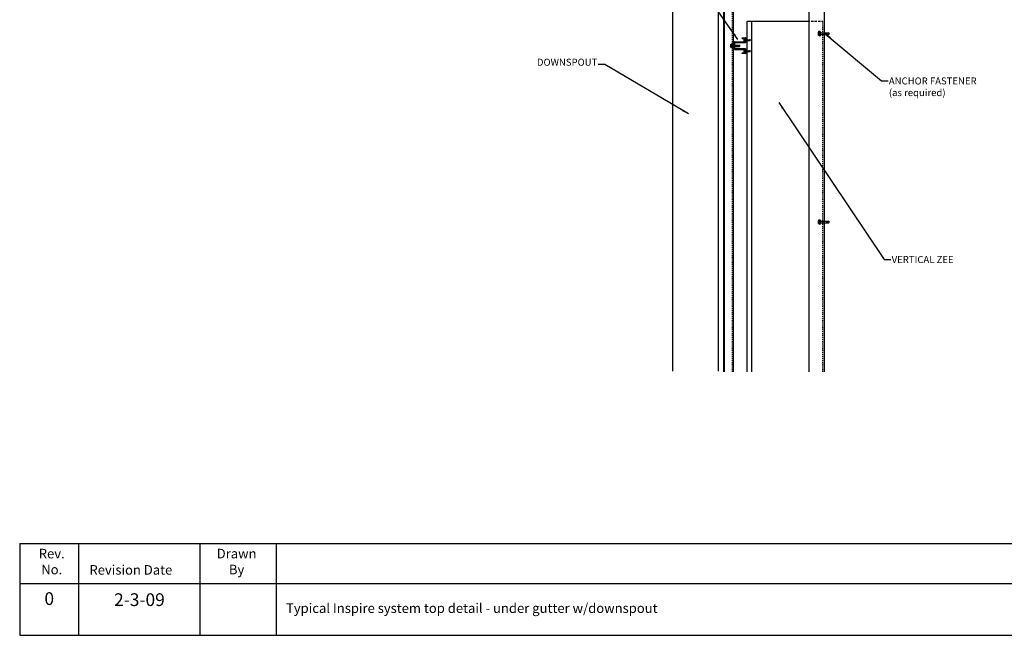
# Model space of a CAD drawing. Units: inches. Extents: x 843 to 1023, y 495 to 637.
# Drawn here: x 843 to 948, y 495 to 561 of the extents above; entities that cross this region are included whole.
import ezdxf

# ---------------------------------------------------------------- set-up
doc = ezdxf.new("R2010")
doc.units = ezdxf.units.IN
doc.header["$MEASUREMENT"] = 0
doc.linetypes.add('HIDDEN', pattern=[0.375, 0.25, -0.125])
doc.linetypes.add('HIDDEN2', pattern=[0.1875, 0.125, -0.0625])
for name, color, linetype in [('35', 1, 'Continuous'), ('A-WALFU', 11, 'Continuous'), ('Fasteners', 8, 'Continuous'), ('Revision Table', 7, 'Continuous'), ('S-FRM', 3, 'Continuous'), ('S-STL', 3, 'Continuous'), ('Substrate', 5, 'Continuous'), ('Trim', 3, 'Continuous')]:
    doc.layers.add(name, color=color, linetype=linetype)
doc.styles.add('Arial', font='ARIAL.TTF')
doc.styles.add('ROMANS', font='ROMANS.SHX')
doc.dimstyles.get("Standard").update_dxf_attribs({"dimtxt": 0.75, "dimasz": 0.7, "dimexe": 0.18, "dimexo": 0.0625, "dimgap": 0.09, "dimtad": 0, "dimtih": 1, "dimtoh": 1, "dimdec": 4, "dimzin": 0, "dimdsep": 46, "dimtxsty": 'ROMANS', "dimcen": 0.09, "dimclrd": 3, "dimadec": 0, "dimazin": 0, "dimtfac": 1, "dimtdec": 4, "dimtofl": 0, "dimtmove": 0, "dimatfit": 3, "dimfxl": 0, "dimtolj": 1, "dimtzin": 0, "dimarcsym": 0})

# ---------------------------------------------------------------- blocks, each defined once
blk = doc.blocks.new('hat')
for p, q in [((22.11, 6.03), (22.11, 6.43)), ((22.11, 6.43), (22.21, 6.43)), ((22.21, 6.43), (22.21, 6.03)), ((22.61, 7.33), (22.61, 6.03)), ((22.71, 7.43), (23.51, 7.43)), ((22.71, 6.03), (22.71, 7.33)), ((22.71, 7.33), (23.51, 7.33)), ((23.51, 7.33), (23.51, 6.03)), ((23.61, 7.33), (23.61, 6.03)), ((24.01, 6.43), (24.01, 6.03)), ((24.01, 6.43), (24.11, 6.43)), ((24.11, 6.43), (24.11, 6)), ((22.21, 6.03), (22.61, 6.03)), ((22.21, 5.93), (22.51, 5.93)), ((22.51, 5.93), (22.61, 5.93)), ((23.6, 5.93), (24.04, 5.93)), ((23.61, 6.03), (24.01, 6.03))]:
    blk.add_line(p, q)
for centre, radius, start, end in [((22.68, 7.35), 0.0807, 73.7863, 196.2137), ((23.5, 7.33), 0.102, 1.1151, 88.8849), ((22.25, 6.08), 0.157, 198.2361, 251.7639), ((22.6, 6.03), 0.101, 270.5992, 359.4008), ((23.6, 6.03), 0.0991, 179.5034, 270.4966), ((24.02, 6.02), 0.0864, 260.0975, 9.9025)]:
    blk.add_arc(centre, radius, start, end)

msp = doc.modelspace()

# ---------------------------------------------------------------- linework, layer by layer
msp.add_line((842.68222, 495.34777), (1022.72301, 495.34777))
at = {"layer": '35', "color": 7}
for p, q in [((920.41961, 559.29859), (920.32181, 559.29859)), ((920.4286, 559.31657), (920.41961, 559.31657)), ((920.41961, 559.31657), (920.41961, 559.17273)), ((920.4286, 559.02888), (920.4286, 559.31657)), ((928.28674, 559.71394), (928.28674, 560.04016)), ((928.46837, 560.08895), (928.30372, 560.08895)), ((928.30372, 559.99137), (928.46837, 559.99137)), ((928.46837, 559.76273), (928.30372, 559.76273)), ((928.46837, 559.66514), (928.30372, 559.66514)), ((928.48351, 560.11923), (928.46837, 560.11923)), ((928.46837, 560.11923), (928.46837, 559.87705)), ((928.46837, 560.05868), (928.46837, 559.69541)), ((928.46837, 559.87705), (928.46837, 559.63487)), ((928.48351, 559.63487), (928.46837, 559.63487)), ((928.48351, 559.63487), (928.48351, 560.11923)), ((928.48351, 559.96133), (929.39572, 559.96133)), ((928.48351, 559.79277), (929.39572, 559.79277)), ((928.50056, 559.75596), (928.49559, 559.79277)), ((928.55849, 559.99814), (928.56606, 559.96133)), ((928.60588, 559.75596), (928.60091, 559.79277)), ((928.66381, 559.99814), (928.67138, 559.96133)), ((928.70275, 559.75596), (928.69778, 559.79277)), ((928.76068, 559.99814), (928.76825, 559.96133)), ((928.79962, 559.75596), (928.79465, 559.79277)), ((928.85755, 559.99814), (928.86512, 559.96133)), ((928.8965, 559.75596), (928.89152, 559.79277)), ((928.95442, 559.99814), (928.96199, 559.96133)), ((928.99337, 559.75596), (928.98839, 559.79277)), ((929.05129, 559.99814), (929.05886, 559.96133)), ((929.09024, 559.75596), (929.08527, 559.79277)), ((929.14816, 559.99814), (929.15574, 559.96133)), ((929.22292, 559.87204), (929.17784, 559.82694)), ((929.17784, 559.82694), (929.18284, 559.8069)), ((929.18284, 559.8069), (929.23544, 559.79938)), ((929.29304, 559.91713), (929.22292, 559.87204)), ((929.23544, 559.79938), (929.39572, 559.79277)), ((929.39572, 559.96133), (929.29304, 559.91713)), ((929.39572, 559.96133), (929.45222, 559.87705)), ((929.39572, 559.79277), (929.45222, 559.87705)), ((918.90525, 558.43029), (918.90525, 558.69807)), ((919.05435, 558.73813), (918.91919, 558.73813)), ((918.91919, 558.65802), (919.05435, 558.65802)), ((919.05435, 558.47035), (918.91919, 558.47035)), ((919.05435, 558.39024), (918.91919, 558.39024)), ((919.06677, 558.76297), (919.05435, 558.76297)), ((919.05435, 558.76297), (919.05435, 558.56418)), ((919.05435, 558.71328), (919.05435, 558.41509)), ((919.05435, 558.56418), (919.05435, 558.36539)), ((919.06677, 558.36539), (919.05435, 558.36539)), ((919.06677, 558.36539), (919.06677, 558.76297)), ((919.06677, 558.63336), (919.81556, 558.63336)), ((919.06677, 558.495), (919.81556, 558.495)), ((919.06919, 558.31569), (919.06919, 558.81267)), ((919.08162, 558.81267), (919.06919, 558.81267)), ((919.06919, 558.31569), (919.08162, 558.31569)), ((919.08077, 558.46479), (919.07669, 558.495)), ((919.08162, 558.81267), (919.08162, 558.31569)), ((919.12832, 558.66358), (919.13453, 558.63336)), ((919.16722, 558.46479), (919.16314, 558.495)), ((919.21477, 558.66358), (919.22098, 558.63336)), ((919.24674, 558.46479), (919.24265, 558.495)), ((919.29428, 558.66358), (919.3005, 558.63336)), ((919.32625, 558.46479), (919.32217, 558.495)), ((919.3738, 558.66358), (919.38002, 558.63336)), ((919.40577, 558.46479), (919.40169, 558.495)), ((919.45332, 558.66358), (919.45953, 558.63336)), ((919.48529, 558.46479), (919.4812, 558.495)), ((919.53283, 558.66358), (919.53905, 558.63336)), ((919.5648, 558.46479), (919.56072, 558.495)), ((919.61235, 558.66358), (919.61857, 558.63336)), ((919.67371, 558.56007), (919.63671, 558.52305)), ((919.63671, 558.52305), (919.64082, 558.5066)), ((919.64082, 558.5066), (919.68399, 558.50043)), ((919.73127, 558.59709), (919.67371, 558.56007)), ((919.68399, 558.50043), (919.81556, 558.495)), ((919.81556, 558.63336), (919.73127, 558.59709)), ((919.81556, 558.63336), (919.86194, 558.56418)), ((919.81556, 558.495), (919.86194, 558.56418)), ((920.31173, 559.07585), (920.31173, 559.26961)), ((920.32181, 559.24062), (920.41961, 559.24062)), ((920.41961, 559.10483), (920.32181, 559.10483)), ((920.41961, 559.04686), (920.32181, 559.04686)), ((920.41961, 559.28061), (920.41961, 559.06484)), ((920.41961, 559.17273), (920.41961, 559.02888)), ((920.4286, 559.02888), (920.41961, 559.02888)), ((920.4286, 559.22278), (920.97041, 559.22278)), ((920.4286, 559.12267), (920.97041, 559.12267)), ((920.43873, 559.1008), (920.43578, 559.12267)), ((920.47314, 559.24465), (920.47763, 559.22278)), ((920.50129, 559.1008), (920.49833, 559.12267)), ((920.53569, 559.24465), (920.54019, 559.22278)), ((920.55882, 559.1008), (920.55587, 559.12267)), ((920.59323, 559.24465), (920.59772, 559.22278)), ((920.61636, 559.1008), (920.61341, 559.12267)), ((920.65076, 559.24465), (920.65526, 559.22278)), ((920.6739, 559.1008), (920.67094, 559.12267)), ((920.7083, 559.24465), (920.7128, 559.22278)), ((920.73143, 559.1008), (920.72848, 559.12267)), ((920.76584, 559.24465), (920.77034, 559.22278)), ((920.78897, 559.1008), (920.78602, 559.12267)), ((920.82337, 559.24465), (920.82787, 559.22278)), ((920.86777, 559.16975), (920.841, 559.14297)), ((920.841, 559.14297), (920.84397, 559.13106)), ((920.84397, 559.13106), (920.87521, 559.1266)), ((920.90943, 559.19653), (920.86777, 559.16975)), ((920.87521, 559.1266), (920.97041, 559.12267)), ((920.97041, 559.22278), (920.90943, 559.19653)), ((920.97041, 559.22278), (921.00397, 559.17273)), ((920.97041, 559.12267), (921.00397, 559.17273)), ((920.31757, 557.89623), (920.31757, 558.08999)), ((920.42545, 558.11897), (920.32765, 558.11897)), ((920.32765, 558.06101), (920.42545, 558.06101)), ((920.42545, 557.92521), (920.32765, 557.92521)), ((920.42545, 557.86725), (920.32765, 557.86725)), ((920.42545, 558.13695), (920.42545, 557.99311)), ((920.43444, 558.13695), (920.42545, 558.13695)), ((920.42545, 558.10099), (920.42545, 557.88523)), ((920.42545, 557.99311), (920.42545, 557.84927)), ((920.43444, 557.84927), (920.42545, 557.84927)), ((920.43444, 557.84927), (920.43444, 558.13695)), ((920.43444, 558.04316), (920.97625, 558.04316)), ((920.43444, 557.94305), (920.97625, 557.94305)), ((920.44457, 557.92119), (920.44161, 557.94305)), ((920.47897, 558.06503), (920.48347, 558.04316)), ((920.50712, 557.92119), (920.50417, 557.94305)), ((920.54153, 558.06503), (920.54602, 558.04316)), ((920.56466, 557.92119), (920.56171, 557.94305)), ((920.59906, 558.06503), (920.60356, 558.04316)), ((920.6222, 557.92119), (920.61924, 557.94305)), ((920.6566, 558.06503), (920.6611, 558.04316)), ((920.67973, 557.92119), (920.67678, 557.94305)), ((920.71414, 558.06503), (920.71864, 558.04316)), ((920.73727, 557.92119), (920.73432, 557.94305)), ((920.77167, 558.06503), (920.77617, 558.04316)), ((920.79481, 557.92119), (920.79185, 557.94305)), ((920.82921, 558.06503), (920.83371, 558.04316)), ((920.87361, 557.99013), (920.84684, 557.96335)), ((920.84684, 557.96335), (920.84981, 557.95144)), ((920.84981, 557.95144), (920.88105, 557.94698)), ((920.91526, 558.01692), (920.87361, 557.99013)), ((920.88105, 557.94698), (920.97625, 557.94305)), ((920.97625, 558.04316), (920.91526, 558.01692)), ((920.97625, 558.04316), (921.00981, 557.99311)), ((920.97625, 557.94305), (921.00981, 557.99311)), ((928.28674, 539.51036), (928.28674, 539.83659)), ((928.46837, 539.88538), (928.30372, 539.88538)), ((928.30372, 539.78779), (928.46837, 539.78779)), ((928.46837, 539.55916), (928.30372, 539.55916)), ((928.46837, 539.46157), (928.30372, 539.46157)), ((928.46837, 539.91565), (928.46837, 539.67348)), ((928.48351, 539.91565), (928.46837, 539.91565)), ((928.46837, 539.85511), (928.46837, 539.49184)), ((928.46837, 539.67348), (928.46837, 539.4313)), ((928.48351, 539.4313), (928.46837, 539.4313)), ((928.48351, 539.4313), (928.48351, 539.91565)), ((928.48351, 539.75775), (929.39572, 539.75775)), ((928.48351, 539.5892), (929.39572, 539.5892)), ((928.50056, 539.55239), (928.49559, 539.5892)), ((928.55849, 539.79456), (928.56606, 539.75775)), ((928.60588, 539.55239), (928.60091, 539.5892)), ((928.66381, 539.79456), (928.67138, 539.75775)), ((928.70275, 539.55239), (928.69778, 539.5892)), ((928.76068, 539.79456), (928.76825, 539.75775)), ((928.79962, 539.55239), (928.79465, 539.5892)), ((928.85755, 539.79456), (928.86512, 539.75775)), ((928.8965, 539.55239), (928.89152, 539.5892)), ((928.95442, 539.79456), (928.96199, 539.75775)), ((928.99337, 539.55239), (928.98839, 539.5892)), ((929.05129, 539.79456), (929.05886, 539.75775)), ((929.09024, 539.55239), (929.08527, 539.5892)), ((929.14816, 539.79456), (929.15574, 539.75775)), ((929.22292, 539.66846), (929.17784, 539.62337)), ((929.17784, 539.62337), (929.18284, 539.60333)), ((929.18284, 539.60333), (929.23544, 539.59581)), ((929.29304, 539.71356), (929.22292, 539.66846)), ((929.23544, 539.59581), (929.39572, 539.5892)), ((929.39572, 539.75775), (929.29304, 539.71356)), ((929.39572, 539.75775), (929.45222, 539.67348)), ((929.39572, 539.5892), (929.45222, 539.67348))]:
    msp.add_line(p, q, dxfattribs=at)
for points, const_width in [([(928.50056, 559.75596), (928.55849, 559.99814)], 0.00781), ([(928.60588, 559.75596), (928.66381, 559.99814)], 0.00781), ([(928.70275, 559.75596), (928.76068, 559.99814)], 0.00781), ([(928.79962, 559.75596), (928.85755, 559.99814)], 0.00781), ([(928.8965, 559.75596), (928.95442, 559.99814)], 0.00781), ([(928.99337, 559.75596), (929.05129, 559.99814)], 0.00781), ([(929.09024, 559.75596), (929.14816, 559.99814)], 0.00781), ([(919.08077, 558.46479), (919.12832, 558.66358)], 0.00641), ([(919.0903, 558.33116), (919.0903, 558.80236)], 0.01242), ([(919.11278, 558.33116), (919.11278, 558.80236)], 0.01242), ([(919.16722, 558.46479), (919.21477, 558.66358)], 0.00641), ([(919.24674, 558.46479), (919.29428, 558.66358)], 0.00641), ([(919.32625, 558.46479), (919.3738, 558.66358)], 0.00641), ([(919.40577, 558.46479), (919.45332, 558.66358)], 0.00641), ([(919.48529, 558.46479), (919.53283, 558.66358)], 0.00641), ([(919.5648, 558.46479), (919.61235, 558.66358)], 0.00641), ([(920.43873, 559.1008), (920.47314, 559.24465)], 0.00464), ([(920.50129, 559.1008), (920.53569, 559.24465)], 0.00464), ([(920.55882, 559.1008), (920.59323, 559.24465)], 0.00464), ([(920.61636, 559.1008), (920.65076, 559.24465)], 0.00464), ([(920.6739, 559.1008), (920.7083, 559.24465)], 0.00464), ([(920.73143, 559.1008), (920.76584, 559.24465)], 0.00464), ([(920.78897, 559.1008), (920.82337, 559.24465)], 0.00464), ([(920.44457, 557.92119), (920.47897, 558.06503)], 0.00464), ([(920.50712, 557.92119), (920.54153, 558.06503)], 0.00464), ([(920.56466, 557.92119), (920.59906, 558.06503)], 0.00464), ([(920.6222, 557.92119), (920.6566, 558.06503)], 0.00464), ([(920.67973, 557.92119), (920.71414, 558.06503)], 0.00464), ([(920.73727, 557.92119), (920.77167, 558.06503)], 0.00464), ([(920.79481, 557.92119), (920.82921, 558.06503)], 0.00464), ([(928.50056, 539.55239), (928.55849, 539.79456)], 0.00781), ([(928.60588, 539.55239), (928.66381, 539.79456)], 0.00781), ([(928.70275, 539.55239), (928.76068, 539.79456)], 0.00781), ([(928.79962, 539.55239), (928.85755, 539.79456)], 0.00781), ([(928.8965, 539.55239), (928.95442, 539.79456)], 0.00781), ([(928.99337, 539.55239), (929.05129, 539.79456)], 0.00781), ([(929.09024, 539.55239), (929.14816, 539.79456)], 0.00781)]:
    msp.add_lwpolyline(points, dxfattribs=dict(at, const_width=const_width))
for centre, radius, start, end in [((920.35842, 559.26961), 0.04669, 141.6294262, 218.3705738), ((928.66372, 559.87705), 0.37771, 162.3828427, 197.6171573), ((928.36535, 560.04016), 0.07861, 141.6294262, 218.3705738), ((928.36535, 559.71394), 0.07861, 141.6294262, 218.3705738), ((919.21469, 558.56418), 0.31005, 162.3828427, 197.6171573), ((918.96978, 558.69807), 0.06452, 141.6294262, 218.3705738), ((918.96978, 558.43029), 0.06452, 141.6294262, 218.3705738), ((920.53564, 559.17273), 0.22434, 162.3828427, 197.6171573), ((920.35842, 559.07585), 0.04669, 141.6294262, 218.3705738), ((920.54147, 557.99311), 0.22434, 162.3828427, 197.6171573), ((920.36426, 558.08999), 0.04669, 141.6294262, 218.3705738), ((920.36426, 557.89623), 0.04669, 141.6294262, 218.3705738), ((928.66372, 539.67348), 0.37771, 162.3828427, 197.6171573), ((928.36535, 539.83659), 0.07861, 141.6294262, 218.3705738), ((928.36535, 539.51036), 0.07861, 141.6294262, 218.3705738)]:
    msp.add_arc(centre, radius, start, end, dxfattribs=at)
at = {"layer": 'A-WALFU'}
for p, q in [((927.24515, 622.65934), (927.24515, 523.61112)), ((928.94151, 523.61112), (928.94151, 622.65934))]:
    msp.add_line(p, q, dxfattribs=at)
at = {"layer": 'Fasteners'}
for centre, radius in [((928.42837, 559.66131), 0.03347), ((920.40169, 557.86497), 0.01988), ((928.42837, 539.45774), 0.03347)]:
    msp.add_arc(centre, radius, 179.9966079, 359.9966079, dxfattribs=at)
at = {"layer": 'Revision Table'}
for p, q in [((842.68222, 505.17857), (954.35608, 505.17857)), ((842.68222, 505.17857), (842.68222, 495.34777)), ((849.01661, 495.34777), (849.01661, 505.17857)), ((862.01449, 495.34777), (862.01449, 505.17857)), ((870.19293, 495.34777), (870.19293, 505.17857)), ((842.68222, 500.90564), (954.35608, 500.90564))]:
    msp.add_line(p, q, dxfattribs=at)
at = {"layer": 'S-FRM'}
for p, q in [((912.65149, 625.14514), (912.65149, 523.68278)), ((917.53745, 625.14514), (917.53745, 523.68278))]:
    msp.add_line(p, q, dxfattribs=at)
at = {"layer": 'S-FRM', "linetype": 'Continuous'}
for points in [[(918.88543, 558.31297), (918.91984, 558.32293), (918.89052, 558.30234)], [(920.02869, 559.14508), (920.0427, 559.11211), (920.01875, 559.13876)]]:
    msp.add_solid(points, dxfattribs=at)
at = {"layer": 'S-STL'}
for p, q in [((918.11182, 622.64031), (918.11182, 523.61112)), ((919.17205, 523.61112), (919.17205, 622.64031)), ((928.94151, 535.15957), (928.94151, 609.02084)), ((920.63285, 561.21728), (927.12246, 561.21728)), ((920.63285, 523.61112), (920.63285, 561.21728)), ((921.13865, 523.61112), (921.13865, 561.21728))]:
    msp.add_line(p, q, dxfattribs=at)
at = {"layer": 'S-STL', "color": 150}
msp.add_line((918.21785, 523.61112), (918.21785, 622.64031), dxfattribs=at)
at = {"layer": 'S-STL', "color": 150, "linetype": 'HIDDEN2'}
msp.add_line((919.06602, 523.61112), (919.06602, 622.64031), dxfattribs=at)
at = {"layer": 'S-STL', "linetype": 'HIDDEN2'}
msp.add_line((928.75098, 523.61112), (928.75098, 561.19606), dxfattribs=at)
at = {"layer": 'Trim', "linetype": 'HIDDEN'}
msp.add_line((927.12246, 561.21728), (928.75098, 561.19606), dxfattribs=at)

# ---------------------------------------------------------------- block references
at = {"layer": 'Substrate', "xscale": 0.8481780000001374, "yscale": 0.8481779999999617, "zscale": 0.848178, "rotation": 89.99660794771579}
msp.add_blockref('hat', (925.5577, 538.98676), dxfattribs=at)

# ---------------------------------------------------------------- texts
at = {"char_height": 0.75, "style": 'ROMANS'}
for s, insert, attachment_point in [('DOWNSPOUT', (904.5879, 556.19647), 9), ('\\A1;ANCHOR FASTENER \\P(as required)', (935.83731, 555.1749), 1), ('\\A1;VERTICAL ZEE', (936.13883, 536.02168), 1)]:
    msp.add_mtext(s, dxfattribs=dict(at, insert=insert, attachment_point=attachment_point))
at = {"layer": 'Revision Table', "style": 'Arial'}
for s, insert, char_height, width, attachment_point in [('Rev.\\PNo.', (846.116, 503.12397), 1.025504, 5.1787955, 5), ('Drawn\\PBy', (865.93094, 503.12397), 1.025504, 5.1787955, 5), ('Revision Date', (854.59834, 502.2318), 1.0255041, 10.6190945, 5), ('0', (845.84932, 499.10759), 1.36734, 6.3341967, 5), ('2-3-09', (855.51574, 498.99245), 1.367339, 12.9982639, 5), ('Typical Inspire system top detail - under gutter w/downspout', (871.22334, 498.12599), 1.0255041, 81.787367, 4)]:
    msp.add_mtext(s, dxfattribs=dict(at, insert=insert, char_height=char_height, width=width, attachment_point=attachment_point))

# ---------------------------------------------------------------- leaders
at = {"annotation_type": 0, "has_hookline": 1}
for points, hookline_direction, text_width in [([(919.63984, 559.25771), (913.15651, 568.63053), (912.45651, 568.63053)], 1, 7.03571), ([(929.02593, 559.86556), (935.04731, 554.7999), (935.74731, 554.7999)], 0, 10.57143), ([(914.35544, 551.2868), (905.3779, 556.57147), (904.6779, 556.57147)], 1, 8.28571), ([(924.05964, 552.47284), (935.34883, 535.64668), (936.04883, 535.64668)], 0, 7.64286)]:
    msp.add_leader(points, dimstyle='Standard', override={"dimgap": 0.09, "dimtad": 0}, dxfattribs=dict(at, hookline_direction=hookline_direction, text_width=text_width))

doc.saveas('drawing.dxf')
